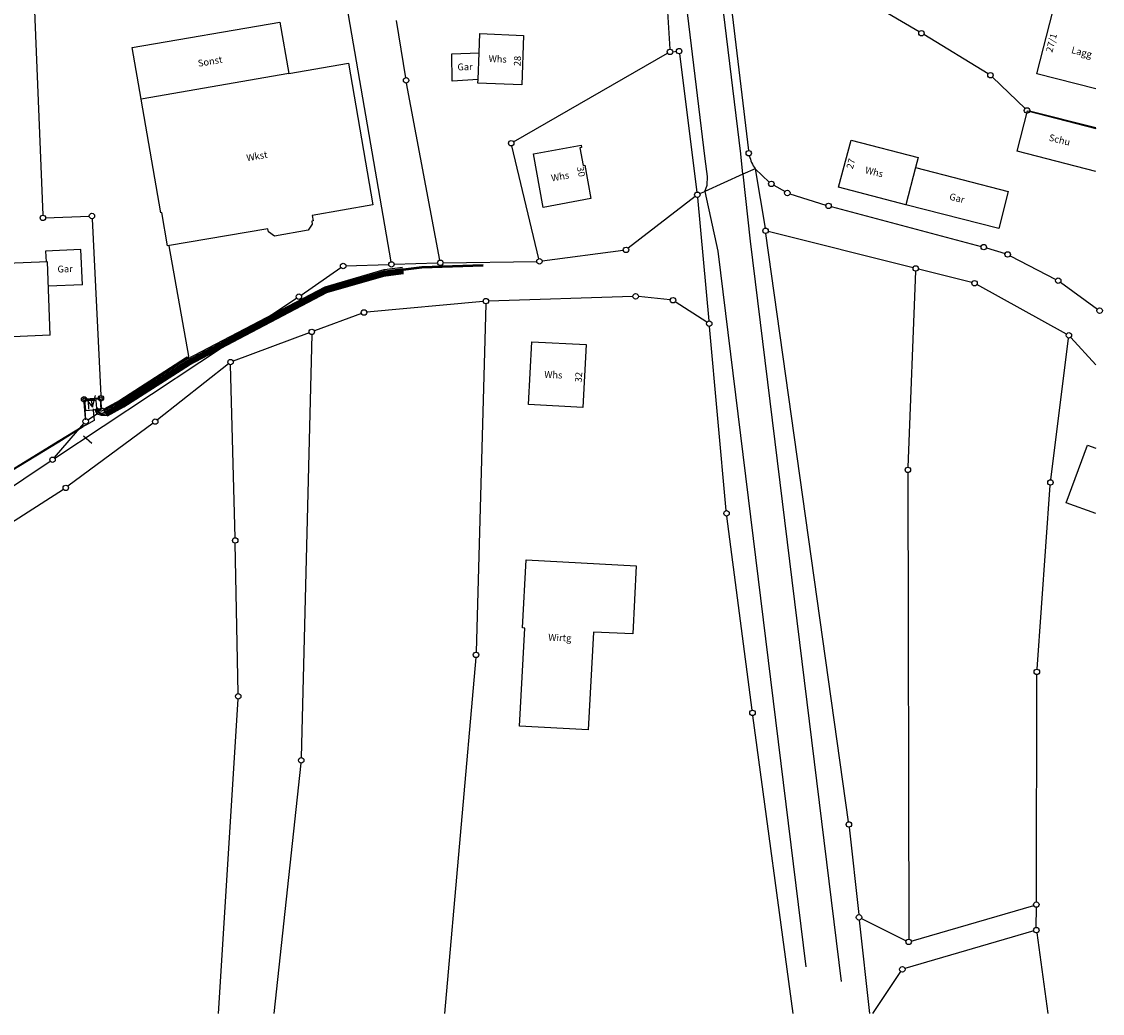
# Model space of a CAD drawing. Extents: x 3534770 to 3535422, y 5348215 to 5348561.
# Drawn here: x 3535223 to 3535422, y 5348215 to 5348397 of the extents above; entities that cross this region are included whole.
import ezdxf
from ezdxf.enums import TextEntityAlignment as Align

# ---------------------------------------------------------------- set-up
doc = ezdxf.new("R2010")
doc.units = 0
doc.layers.get('0').update_dxf_attribs({"linetype": 'CONTINUOUS'})
for name, color, linetype in [('GEBÄUDE_D', 7, 'CONTINUOUS'), ('GRENZPUNKTE_D', 7, 'CONTINUOUS'), ('TRASSE__KABELSCHNITTE', 7, 'CONTINUOUS')]:
    doc.layers.add(name, color=color, linetype=linetype)

msp = doc.modelspace()

# ---------------------------------------------------------------- linework, layer by layer
at = {"color": 0}
for centre in [(3535388.37, 5348395.08), (3535342.21, 5348391.64), (3535343.89, 5348391.79), (3535293.79, 5348386.42), (3535401.04, 5348387.36), (3535407.75, 5348380.9), (3535313.07, 5348374.88), (3535356.67, 5348373.05), (3535360.82, 5348367.41), (3535347.23, 5348365.42), (3535363.76, 5348365.74), (3535371.32, 5348363.38), (3535227.12, 5348361.17), (3535236.12, 5348361.52), (3535359.75, 5348358.8), (3535334.15, 5348355.3), (3535399.81, 5348355.81), (3535404.19, 5348354.46), (3535282.23, 5348352.34), (3535291.1, 5348352.63), (3535300.07, 5348352.93), (3535318.26, 5348353.19), (3535387.32, 5348351.88), (3535398.12, 5348349.17), (3535413.47, 5348349.64), (3535274.1, 5348346.7), (3535335.91, 5348346.77), (3535308.42, 5348345.89), (3535342.77, 5348346.05), (3535286.05, 5348343.8), (3535421.08, 5348344.14), (3535349.41, 5348341.74), (3535276.47, 5348340.24), (3535415.44, 5348339.61), (3535261.56, 5348334.7), (3535234.69, 5348327.86), (3535237.76, 5348328.07), (3535237.93, 5348325.76), (3535234.97, 5348323.83), (3535247.74, 5348323.77), (3535228.89, 5348316.77), (3535385.88, 5348314.91), (3535231.32, 5348311.6), (3535412.05, 5348312.6), (3535352.6, 5348306.92), (3535262.42, 5348301.95), (3535306.61, 5348280.94), (3535409.55, 5348277.83), (3535262.97, 5348273.34), (3535357.36, 5348270.29), (3535274.53, 5348261.59), (3535375.05, 5348249.82), (3535409.46, 5348235.1), (3535376.9, 5348232.76), (3535409.45, 5348230.41), (3535386.03, 5348228.25), (3535384.87, 5348223.22)]:
    msp.add_circle(centre, 0.5, dxfattribs=at)
at = {"layer": 'GEBÄUDE_D', "color": 7, "linetype": 'CONTINUOUS'}
for p, q in [((3535409.56, 5348387.61), (3535412.55, 5348399.29)), ((3535243.52, 5348392.44), (3535270.62, 5348397.12)), ((3535270.62, 5348397.12), (3535272.25, 5348387.67)), ((3535307.18, 5348391.45), (3535307.33, 5348395.02)), ((3535307.33, 5348395.02), (3535315.36, 5348394.67)), ((3535315.36, 5348394.67), (3535315.04, 5348385.61)), ((3535245.16, 5348382.98), (3535243.52, 5348392.44)), ((3535302.15, 5348391.31), (3535307.18, 5348391.45)), ((3535302.23, 5348386.25), (3535302.15, 5348391.31)), ((3535306.98, 5348386.55), (3535307.18, 5348391.45)), ((3535272.25, 5348387.67), (3535283.18, 5348389.56)), ((3535283.18, 5348389.56), (3535287.68, 5348363.55)), ((3535272.25, 5348387.67), (3535245.16, 5348382.98)), ((3535306.98, 5348386.55), (3535302.23, 5348386.25)), ((3535306.96, 5348385.93), (3535306.98, 5348386.55)), ((3535420.36, 5348384.84), (3535409.56, 5348387.61)), ((3535315.04, 5348385.61), (3535306.96, 5348385.93)), ((3535248.79, 5348362.1), (3535245.16, 5348382.98)), ((3535405.93, 5348373.4), (3535407.82, 5348380.8)), ((3535407.82, 5348380.8), (3535420.36, 5348377.6)), ((3535373.14, 5348366.79), (3535375.45, 5348375.43)), ((3535375.45, 5348375.43), (3535387.75, 5348372.24)), ((3535317.15, 5348372.93), (3535325.93, 5348374.52)), ((3535318.93, 5348363.1), (3535317.15, 5348372.93)), ((3535326, 5348374.12), (3535325.69, 5348374.06)), ((3535325.69, 5348374.06), (3535326.28, 5348370.79)), ((3535325.93, 5348374.52), (3535326, 5348374.12)), ((3535420.36, 5348369.71), (3535405.93, 5348373.4)), ((3535326.28, 5348370.79), (3535326.58, 5348370.84)), ((3535326.58, 5348370.84), (3535327.69, 5348364.71)), ((3535387.75, 5348372.24), (3535387.27, 5348370.44)), ((3535387.27, 5348370.44), (3535385.51, 5348363.59)), ((3535387.27, 5348370.44), (3535404.29, 5348366.03)), ((3535385.51, 5348363.59), (3535373.14, 5348366.79)), ((3535404.29, 5348366.03), (3535402.57, 5348359.2)), ((3535287.68, 5348363.55), (3535276.57, 5348361.61)), ((3535327.69, 5348364.71), (3535318.93, 5348363.1)), ((3535402.57, 5348359.2), (3535385.51, 5348363.59)), ((3535248.95, 5348362.13), (3535248.79, 5348362.1)), ((3535250.01, 5348356.01), (3535248.95, 5348362.13)), ((3535276.57, 5348361.61), (3535276.75, 5348360.61)), ((3535268.41, 5348359.18), (3535250.01, 5348356.01)), ((3535268.51, 5348358.62), (3535268.41, 5348359.18)), ((3535275.78, 5348358.89), (3535269.61, 5348357.83)), ((3535276.56, 5348359.99), (3535275.78, 5348358.89)), ((3535276.75, 5348360.61), (3535276.46, 5348360.56)), ((3535276.46, 5348360.56), (3535276.56, 5348359.99)), ((3535269.61, 5348357.83), (3535268.51, 5348358.62)), ((3535234.1, 5348355.34), (3535227.62, 5348355.09)), ((3535227.62, 5348355.09), (3535227.7, 5348353.09)), ((3535234.36, 5348348.86), (3535234.1, 5348355.34)), ((3535234.36, 5348348.86), (3535228.11, 5348348.61)), ((3535228.46, 5348339.62), (3535218.23, 5348339.22)), ((3535316.25, 5348326.9), (3535316.84, 5348338.43)), ((3535316.84, 5348338.43), (3535326.85, 5348337.92)), ((3535326.85, 5348337.92), (3535326.25, 5348326.38)), ((3535234.83, 5348327.77), (3535237.64, 5348327.96)), ((3535234.97, 5348325.76), (3535234.83, 5348327.77)), ((3535326.25, 5348326.38), (3535316.25, 5348326.9)), ((3535414.94, 5348308.86), (3535418.84, 5348319.46)), ((3535418.84, 5348319.46), (3535420.36, 5348318.9)), ((3535420.36, 5348306.87), (3535414.94, 5348308.86)), ((3535315.12, 5348285.88), (3535315.8, 5348298.41)), ((3535315.8, 5348298.41), (3535336, 5348297.32)), ((3535336, 5348297.32), (3535335.37, 5348284.83)), ((3535314.59, 5348267.86), (3535315.56, 5348285.86)), ((3535315.56, 5348285.86), (3535315.12, 5348285.88)), ((3535328.15, 5348285.14), (3535327.18, 5348267.18)), ((3535335.37, 5348284.83), (3535328.15, 5348285.14)), ((3535327.18, 5348267.18), (3535314.59, 5348267.86))]:
    msp.add_line(p, q, dxfattribs=at)
for points in [[(3535228.46, 5348339.62, 0), (3535227.94, 5348353.1, 0), (3535212.96, 5348352.52, 0)], [(3535237.64, 5348327.96, 0), (3535237.78, 5348325.97, 0), (3535234.97, 5348325.76, 0)]]:
    msp.add_polyline3d(points, dxfattribs=at)
at = {"layer": 'GRENZPUNKTE_D', "color": 7, "linetype": 'CONTINUOUS'}
for p, q in [((3535352.15, 5348410.99), (3535356.61, 5348373.55)), ((3535387.94, 5348395.33), (3535365, 5348408.82)), ((3535225.54, 5348400.65), (3535227.1, 5348361.67)), ((3535282.49, 5348402.21), (3535291.01, 5348353.12)), ((3535341.75, 5348399.02), (3535342.18, 5348392.14)), ((3535293.71, 5348386.91), (3535292.02, 5348397.41)), ((3535400.61, 5348387.62), (3535388.8, 5348394.82)), ((3535313.5, 5348375.13), (3535341.78, 5348391.39)), ((3535342.71, 5348391.68), (3535343.39, 5348391.75)), ((3535343.95, 5348391.29), (3535347.17, 5348365.92)), ((3535407.39, 5348381.25), (3535401.4, 5348387.01)), ((3535299.98, 5348353.42), (3535293.88, 5348385.93)), ((3535420.36, 5348377.72), (3535408.23, 5348380.78)), ((3535318.14, 5348353.68), (3535313.19, 5348374.39)), ((3535355.6, 5348369.17), (3535356.96, 5348356.91)), ((3535357.83, 5348370.17), (3535360.45, 5348367.75)), ((3535357.83, 5348370.17), (3535359.67, 5348359.29)), ((3535361.25, 5348367.16), (3535363.33, 5348365.99)), ((3535346.83, 5348365.11), (3535334.55, 5348355.61)), ((3535347.28, 5348364.92), (3535349.36, 5348342.24)), ((3535347.69, 5348365.62), (3535348.62, 5348366.04)), ((3535348.62, 5348366.04), (3535350.99, 5348355.05)), ((3535364.24, 5348365.59), (3535370.84, 5348363.53)), ((3535371.8, 5348363.25), (3535399.33, 5348355.94)), ((3535227.62, 5348361.19), (3535235.62, 5348361.5)), ((3535236.14, 5348361.02), (3535237.74, 5348328.57)), ((3535356.96, 5348356.91), (3535373.66, 5348221)), ((3535374.98, 5348250.32), (3535359.82, 5348358.3)), ((3535386.83, 5348352), (3535360.23, 5348358.68)), ((3535318.76, 5348353.26), (3535333.65, 5348355.23)), ((3535350.99, 5348355.05), (3535367.18, 5348223.65)), ((3535400.29, 5348355.66), (3535403.71, 5348354.61)), ((3535291.6, 5348352.65), (3535299.57, 5348352.91)), ((3535300.57, 5348352.94), (3535317.76, 5348353.18)), ((3535404.63, 5348354.23), (3535413.03, 5348349.87)), ((3535274.51, 5348346.99), (3535281.82, 5348352.05)), ((3535282.73, 5348352.36), (3535290.6, 5348352.61)), ((3535387.3, 5348351.38), (3535385.9, 5348315.41)), ((3535397.63, 5348349.29), (3535387.81, 5348351.76)), ((3535415, 5348339.85), (3535398.56, 5348348.93)), ((3535413.88, 5348349.35), (3535420.67, 5348344.43)), ((3535229.31, 5348317.05), (3535273.68, 5348346.42)), ((3535307.92, 5348345.84), (3535286.55, 5348343.85)), ((3535308.41, 5348345.39), (3535306.62, 5348281.44)), ((3535335.41, 5348346.75), (3535308.92, 5348345.91)), ((3535342.27, 5348346.1), (3535336.41, 5348346.72)), ((3535348.99, 5348342.01), (3535343.19, 5348345.78)), ((3535285.58, 5348343.63), (3535276.94, 5348340.41)), ((3535352.55, 5348307.42), (3535349.46, 5348341.24)), ((3535276, 5348340.07), (3535262.03, 5348334.87)), ((3535276.46, 5348339.74), (3535274.54, 5348262.09)), ((3535412.11, 5348313.1), (3535415.38, 5348339.11)), ((3535415.78, 5348339.24), (3535420.36, 5348334.21)), ((3535261.17, 5348334.39), (3535248.13, 5348324.08)), ((3535262.41, 5348302.45), (3535261.57, 5348334.2)), ((3535234.94, 5348324.33), (3535234.72, 5348327.36)), ((3535237.26, 5348328.04), (3535235.19, 5348327.89)), ((3535237.89, 5348326.26), (3535237.8, 5348327.57)), ((3535235.39, 5348324.1), (3535237.51, 5348325.49)), ((3535229.22, 5348317.15), (3535234.64, 5348323.45)), ((3535247.34, 5348323.47), (3535231.72, 5348311.9)), ((3535209.03, 5348303.6), (3535228.47, 5348316.49)), ((3535385.88, 5348314.41), (3535386.03, 5348228.75)), ((3535230.9, 5348311.33), (3535220.3, 5348304.54)), ((3535409.59, 5348278.33), (3535412.01, 5348312.1)), ((3535357.3, 5348270.79), (3535352.66, 5348306.42)), ((3535262.96, 5348273.84), (3535262.43, 5348301.45)), ((3535306.57, 5348280.44), (3535300.84, 5348215.13)), ((3535409.46, 5348235.6), (3535409.55, 5348277.33)), ((3535259.37, 5348215.13), (3535262.94, 5348272.84)), ((3535364.83, 5348215.13), (3535357.43, 5348269.79)), ((3535274.48, 5348261.09), (3535269.53, 5348215.13)), ((3535375.1, 5348249.32), (3535376.85, 5348233.26)), ((3535386.51, 5348228.39), (3535408.98, 5348234.96)), ((3535409.45, 5348230.91), (3535409.46, 5348234.6)), ((3535376.95, 5348232.26), (3535378.82, 5348215.13)), ((3535377.35, 5348232.54), (3535385.58, 5348228.47)), ((3535408.97, 5348230.27), (3535385.35, 5348223.36)), ((3535409.52, 5348229.91), (3535411.57, 5348215.13)), ((3535379.46, 5348215.13), (3535384.59, 5348222.8))]:
    msp.add_line(p, q, dxfattribs=at)
for points in [[(3535355.6, 5348369.17, 0), (3535348.62, 5348366.04, 0), (3535349.01, 5348367.19, 0), (3535349.09, 5348368.77, 0), (3535348.68, 5348372.02, 0), (3535338.79, 5348454.02, 0), (3535337.3, 5348472.07, 0), (3535336.84, 5348489.44, 0), (3535337.74, 5348504.27, 0)], [(3535357.83, 5348370.17, 0), (3535355.6, 5348369.17, 0), (3535355.21, 5348372.9, 0), (3535350.9, 5348408.65, 0)]]:
    msp.add_polyline3d(points, dxfattribs=at)
msp.add_arc((3535364.81, 5348374.66), 8.3, 194.6103, 212.7183, dxfattribs=at)
at = {"layer": 'TRASSE__KABELSCHNITTE', "color": 3, "linetype": 'CONTINUOUS'}
for p, q in [((3535234.71, 5348327.61), (3535234.95, 5348324.08)), ((3535234.97, 5348325.81), (3535234.83, 5348327.72)), ((3535234.88, 5348327.77), (3535237.59, 5348327.96)), ((3535237.51, 5348328.05), (3535234.94, 5348327.88)), ((3535235.95, 5348327.66), (3535236.2, 5348326.4)), ((3535237.64, 5348327.91), (3535237.78, 5348326.02)), ((3535237.91, 5348326.01), (3535237.78, 5348327.82)), ((3535234.44, 5348322.96, 0), (3535235.11, 5348323.26, 0)), ((3535229.92, 5348320.18, 0), (3535234.44, 5348322.96, 0)), ((3535234.53, 5348322.78, 0), (3535230.02, 5348320.01, 0)), ((3535234.58, 5348321.13), (3535236.09, 5348319.81)), ((3535207.37, 5348306.38, 0), (3535229.92, 5348320.18, 0)), ((3535230.02, 5348320.01, 0), (3535207.47, 5348306.21, 0))]:
    msp.add_line(p, q, dxfattribs=at)
for points in [[(3535237, 5348326.37, 0), (3535237.49, 5348325.96, 0), (3535237.68, 5348325.77, 0), (3535237.93, 5348325.76, 0), (3535238.34, 5348325.96, 0), (3535241.3, 5348327.57, 0), (3535253.37, 5348335.34, 0), (3535253.85, 5348335.64, 0), (3535253.92, 5348335.81, 0), (3535250.31, 5348356.06, 0)], [(3535236.64, 5348326.12, 0), (3535236.75, 5348325.76, 0), (3535237.03, 5348325.21, 0), (3535237.84, 5348324.94, 0), (3535238.91, 5348324.9, 0), (3535241.92, 5348326.54, 0), (3535253.98, 5348334.31, 0), (3535279.22, 5348347.55, 0), (3535289.94, 5348350.65, 0), (3535290.06, 5348350.66, 0), (3535293.32, 5348351.08, 0)], [(3535236.84, 5348326.15, 0), (3535236.96, 5348325.82, 0), (3535237.28, 5348325.36, 0), (3535237.85, 5348325.13, 0), (3535238.42, 5348325.13, 0), (3535238.77, 5348325.17, 0), (3535241.76, 5348326.8, 0), (3535253.83, 5348334.57, 0), (3535279.11, 5348347.83, 0), (3535289.88, 5348350.94, 0), (3535290.02, 5348350.96, 0), (3535293.28, 5348351.38, 0)], [(3535237, 5348326.28, 0), (3535237.16, 5348326.12, 0), (3535237.18, 5348325.93, 0), (3535237.33, 5348325.58, 0), (3535237.82, 5348325.35, 0), (3535238.62, 5348325.43, 0), (3535241.61, 5348327.06, 0), (3535253.68, 5348334.83, 0), (3535279, 5348348.11, 0), (3535289.81, 5348351.23, 0), (3535296.66, 5348352.11, 0), (3535307.95, 5348352.47, 0)], [(3535293.14, 5348352.06, 0), (3535289.83, 5348351.64, 0), (3535289.71, 5348351.62, 0), (3535278.85, 5348348.48, 0), (3535253.48, 5348335.17, 0), (3535241.41, 5348327.4, 0), (3535238.43, 5348325.78, 0), (3535238.53, 5348325.61, 0), (3535241.51, 5348327.23, 0), (3535253.58, 5348335, 0), (3535278.92, 5348348.3, 0), (3535289.76, 5348351.43, 0), (3535289.86, 5348351.44, 0), (3535293.16, 5348351.87, 0)], [(3535307.95, 5348352.57, 0), (3535296.65, 5348352.21, 0), (3535289.79, 5348351.33, 0), (3535278.96, 5348348.2, 0), (3535253.63, 5348334.91, 0), (3535241.56, 5348327.14, 0), (3535238.57, 5348325.52, 0), (3535238.67, 5348325.34, 0), (3535241.66, 5348326.97, 0), (3535253.73, 5348334.74, 0), (3535279.04, 5348348.02, 0), (3535289.83, 5348351.13, 0), (3535296.67, 5348352.01, 0), (3535307.95, 5348352.37, 0)], [(3535293.27, 5348351.48, 0), (3535290.01, 5348351.06, 0), (3535289.86, 5348351.04, 0), (3535279.08, 5348347.92, 0), (3535253.78, 5348334.65, 0), (3535241.71, 5348326.89, 0), (3535238.72, 5348325.26, 0), (3535238.81, 5348325.08, 0), (3535241.81, 5348326.71, 0), (3535253.88, 5348334.48, 0), (3535279.15, 5348347.74, 0), (3535289.9, 5348350.84, 0), (3535290.04, 5348350.86, 0), (3535293.29, 5348351.28, 0)], [(3535293.31, 5348351.18, 0), (3535290.05, 5348350.76, 0), (3535289.92, 5348350.74, 0), (3535279.19, 5348347.64, 0), (3535253.93, 5348334.39, 0), (3535241.86, 5348326.63, 0), (3535238.86, 5348324.99, 0), (3535238.96, 5348324.82, 0), (3535241.97, 5348326.46, 0), (3535254.03, 5348334.22, 0), (3535279.26, 5348347.46, 0), (3535289.96, 5348350.55, 0), (3535290.07, 5348350.56, 0), (3535293.33, 5348350.98, 0)], [(3535253.59, 5348335.6, 0), (3535253.32, 5348335.42, 0), (3535241.25, 5348327.66, 0), (3535238.29, 5348326.05, 0), (3535238.38, 5348325.87, 0), (3535241.35, 5348327.49, 0), (3535253.42, 5348335.25, 0), (3535253.66, 5348335.4, 0)], [(3535234.84, 5348328.17, 0), (3535236.2, 5348326.4, 0), (3535236.8, 5348328.55, 0)], [(3535237.01, 5348326.16, 0), (3535236.91, 5348327.66, 0), (3535235.41, 5348327.56, 0), (3535235.51, 5348326.06, 0)], [(3535236.34, 5348326.12, 0), (3535236.37, 5348325.97, 0), (3535236.37, 5348325.86, 0), (3535236.5, 5348323.96, 0), (3535235.15, 5348323.17, 0), (3535234.48, 5348322.87, 0), (3535229.97, 5348320.1, 0), (3535207.42, 5348306.3, 0), (3535188.7, 5348297.25, 0), (3535171.78, 5348293.19, 0), (3535146.02, 5348287.41, 0), (3535131.34, 5348285.1, 0), (3535123.96, 5348283.76, 0), (3535119.53, 5348283.24, 0), (3535118.55, 5348283.43, 0)]]:
    msp.add_polyline3d(points, dxfattribs=at)
for centre, radius in [((3535234.69, 5348327.86), 0.25), ((3535234.83, 5348327.77), 0.01), ((3535237.76, 5348328.07), 0.25), ((3535237.64, 5348327.96), 0.01)]:
    msp.add_circle(centre, radius, dxfattribs=at)

# ---------------------------------------------------------------- texts
at = {"layer": 'GEBÄUDE_D', "color": 7}
for s, rotation, p in [('27/1', 75.6, (3535412.22, 5348393.31)), ('28', 87.3, (3535314.21, 5348389.97)), ('27', 74.7, (3535375.41, 5348371.12)), ('30', 280.8, (3535325.92, 5348369.66)), ('32', 86.4, (3535325.44, 5348331.93))]:
    msp.add_text(s, height=1.25, rotation=rotation, dxfattribs=at).set_placement(p, align=Align.MIDDLE_CENTER)
at = {"layer": 'GEBÄUDE_D', "color": 7, "oblique": 15}
for s, rotation, p in [('Lagg', 345.645, (3535417.79, 5348391.59)), ('Sonst', 9.9, (3535257.8, 5348389.9)), ('Whs', 357.732, (3535310.6, 5348390.35)), ('Gar', 0.9, (3535304.6, 5348388.9)), ('Schu', 345.6432, (3535413.73, 5348375.5)), ('Wkst', 9.9, (3535266.4, 5348372.5)), ('Whs', 10.4139, (3535322.05, 5348368.76)), ('Whs', 346.5, (3535379.7, 5348369.6)), ('Gar', 345.4965, (3535394.9, 5348364.8)), ('Gar', 2.16, (3535231.19, 5348351.8)), ('Whs', 357.3, (3535320.81, 5348332.37)), ('Wirtg', 357.5412, (3535322, 5348284.1))]:
    msp.add_text(s, height=1.25, rotation=rotation, dxfattribs=at).set_placement(p, align=Align.MIDDLE_CENTER)

doc.saveas('drawing.dxf')
